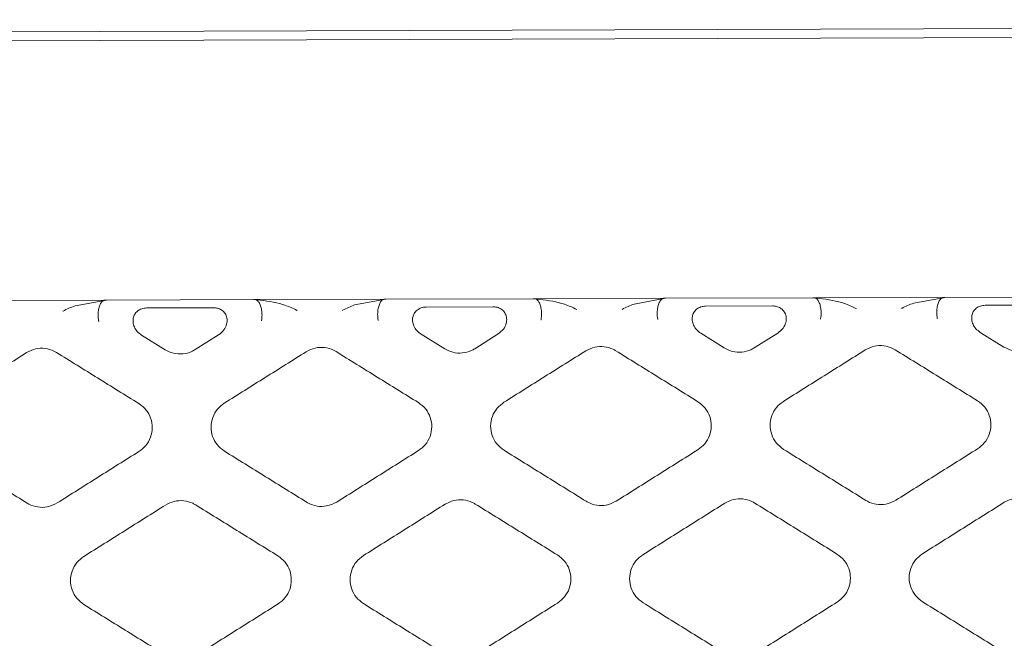
# Model space of a CAD drawing. Units: millimetres. Extents: x -16443 to 11708, y 264 to 3850.
# Drawn here: x -8322 to -8288, y 1722 to 1743 of the extents above; entities that cross this region are included whole.
import ezdxf

# ---------------------------------------------------------------- set-up
doc = ezdxf.new("R2010")
doc.units = ezdxf.units.MM
doc.layers.add('M-OBJECT-FRAME', color=20, linetype='Continuous', lineweight=15)

msp = doc.modelspace()

# ---------------------------------------------------------------- linework, layer by layer
at = {"layer": 'M-OBJECT-FRAME', "linetype": 'Continuous'}
for p, q in [((-8619.829, 1742.069), (-8192.73, 1743.461)), ((-8194.823, 1743.146), (-8617.81, 1741.768)), ((-8323.437, 1733.727), (-8318.857, 1733.741)), ((-8319.941, 1733.541), (-8318.857, 1733.741)), ((-8318.857, 1733.741), (-8313.752, 1733.758)), ((-8313.752, 1733.758), (-8309.172, 1733.773)), ((-8310.256, 1733.572), (-8309.172, 1733.773)), ((-8309.172, 1733.773), (-8304.067, 1733.79)), ((-8304.067, 1733.79), (-8299.488, 1733.805)), ((-8300.571, 1733.604), (-8299.488, 1733.805)), ((-8299.488, 1733.805), (-8294.383, 1733.821)), ((-8294.383, 1733.821), (-8289.803, 1733.836)), ((-8290.886, 1733.635), (-8289.803, 1733.836)), ((-8289.803, 1733.836), (-8284.698, 1733.853)), ((-8288.41, 1733.562), (-8286.088, 1733.57)), ((-8317.465, 1733.467), (-8315.143, 1733.475)), ((-8307.78, 1733.499), (-8305.458, 1733.507)), ((-8298.095, 1733.531), (-8295.773, 1733.538)), ((-8316.819, 1732.021), (-8317.634, 1732.526)), ((-8314.968, 1732.535), (-8315.779, 1732.024)), ((-8307.134, 1732.052), (-8307.949, 1732.558)), ((-8305.283, 1732.566), (-8306.094, 1732.055)), ((-8297.449, 1732.084), (-8298.264, 1732.589)), ((-8295.598, 1732.598), (-8296.41, 1732.087)), ((-8287.764, 1732.115), (-8288.579, 1732.621))]:
    msp.add_line(p, q, dxfattribs=at)
for points, knots in [([(-8319.12, 1733.003), (-8319.122, 1733.009), (-8319.13, 1733.048), (-8319.143, 1733.142), (-8319.144, 1733.294), (-8319.12, 1733.459), (-8319.072, 1733.598), (-8319.007, 1733.702), (-8318.957, 1733.726), (-8318.931, 1733.738)], [0, 0, 0, 0, 0.018932, 0.135063, 0.308146, 0.481119, 0.65406, 0.827031, 1, 1, 1, 1]), ([(-8318.931, 1733.738), (-8318.929, 1733.738), (-8318.924, 1733.739), (-8318.908, 1733.741), (-8318.885, 1733.741), (-8318.867, 1733.741), (-8318.857, 1733.741)], [0, 0, 0, 0, 0.143278, 0.326461, 0.661932, 1, 1, 1, 1]), ([(-8313.752, 1733.758), (-8313.449, 1733.728), (-8313.081, 1733.691), (-8312.73, 1733.583), (-8312.668, 1733.564)], [0, 0, 0, 0, 0.823503, 1, 1, 1, 1]), ([(-8313.752, 1733.758), (-8313.743, 1733.758), (-8313.725, 1733.758), (-8313.702, 1733.758), (-8313.687, 1733.756), (-8313.681, 1733.756), (-8313.679, 1733.755), (-8313.679, 1733.755)], [0, 0, 0, 0, 0.3359819, 0.6738659, 0.8370189, 0.9733933, 1, 1, 1, 1]), ([(-8313.485, 1733.022), (-8313.484, 1733.027), (-8313.475, 1733.066), (-8313.463, 1733.161), (-8313.463, 1733.313), (-8313.488, 1733.477), (-8313.537, 1733.616), (-8313.603, 1733.719), (-8313.653, 1733.743), (-8313.679, 1733.755)], [0, 0, 0, 0, 0.0189324, 0.1350634, 0.3081457, 0.481119, 0.6540597, 0.8270306, 1, 1, 1, 1]), ([(-8312.668, 1733.564), (-8312.525, 1733.511), (-8312.381, 1733.458), (-8312.248, 1733.381), (-8312.246, 1733.379)], [0, 0, 0, 0, 0.983947, 1, 1, 1, 1]), ([(-8310.676, 1733.385), (-8310.674, 1733.386), (-8310.542, 1733.464), (-8310.398, 1733.518), (-8310.256, 1733.572)], [0, 0, 0, 0, 0.016053, 1, 1, 1, 1]), ([(-8309.435, 1733.035), (-8309.437, 1733.04), (-8309.445, 1733.079), (-8309.458, 1733.174), (-8309.459, 1733.326), (-8309.435, 1733.491), (-8309.387, 1733.63), (-8309.322, 1733.733), (-8309.272, 1733.757), (-8309.246, 1733.769)], [0, 0, 0, 0, 0.018932, 0.135063, 0.308146, 0.481119, 0.65406, 0.827031, 1, 1, 1, 1]), ([(-8309.246, 1733.769), (-8309.244, 1733.77), (-8309.239, 1733.771), (-8309.223, 1733.772), (-8309.2, 1733.773), (-8309.182, 1733.773), (-8309.172, 1733.773)], [0, 0, 0, 0, 0.1432779, 0.3264606, 0.6619323, 1, 1, 1, 1]), ([(-8304.067, 1733.79), (-8303.764, 1733.759), (-8303.396, 1733.722), (-8303.045, 1733.615), (-8302.983, 1733.596)], [0, 0, 0, 0, 0.823503, 1, 1, 1, 1]), ([(-8304.067, 1733.79), (-8304.058, 1733.79), (-8304.04, 1733.79), (-8304.017, 1733.789), (-8304.002, 1733.788), (-8303.996, 1733.787), (-8303.994, 1733.787), (-8303.994, 1733.787)], [0, 0, 0, 0, 0.335982, 0.673866, 0.837019, 0.973393, 1, 1, 1, 1]), ([(-8303.8, 1733.053), (-8303.799, 1733.059), (-8303.791, 1733.097), (-8303.778, 1733.192), (-8303.778, 1733.344), (-8303.803, 1733.509), (-8303.852, 1733.648), (-8303.918, 1733.751), (-8303.968, 1733.775), (-8303.994, 1733.787)], [0, 0, 0, 0, 0.018932, 0.135063, 0.308146, 0.481119, 0.65406, 0.827031, 1, 1, 1, 1]), ([(-8302.983, 1733.596), (-8302.84, 1733.543), (-8302.696, 1733.489), (-8302.563, 1733.412), (-8302.561, 1733.411)], [0, 0, 0, 0, 0.983947, 1, 1, 1, 1]), ([(-8300.991, 1733.416), (-8300.989, 1733.417), (-8300.857, 1733.495), (-8300.713, 1733.55), (-8300.571, 1733.604)], [0, 0, 0, 0, 0.0160532, 1, 1, 1, 1]), ([(-8299.75, 1733.067), (-8299.752, 1733.072), (-8299.76, 1733.111), (-8299.773, 1733.205), (-8299.774, 1733.357), (-8299.75, 1733.522), (-8299.702, 1733.661), (-8299.637, 1733.765), (-8299.587, 1733.789), (-8299.561, 1733.801)], [0, 0, 0, 0, 0.018932, 0.135063, 0.308146, 0.481119, 0.65406, 0.827031, 1, 1, 1, 1]), ([(-8299.561, 1733.801), (-8299.559, 1733.801), (-8299.554, 1733.802), (-8299.538, 1733.804), (-8299.515, 1733.804), (-8299.497, 1733.805), (-8299.488, 1733.805)], [0, 0, 0, 0, 0.1432779, 0.3264606, 0.6619323, 1, 1, 1, 1]), ([(-8294.383, 1733.821), (-8294.079, 1733.791), (-8293.711, 1733.754), (-8293.36, 1733.646), (-8293.298, 1733.627)], [0, 0, 0, 0, 0.823503, 1, 1, 1, 1]), ([(-8294.383, 1733.821), (-8294.373, 1733.821), (-8294.355, 1733.821), (-8294.332, 1733.821), (-8294.317, 1733.82), (-8294.311, 1733.819), (-8294.309, 1733.818), (-8294.309, 1733.818)], [0, 0, 0, 0, 0.335982, 0.673866, 0.837019, 0.973393, 1, 1, 1, 1]), ([(-8294.115, 1733.085), (-8294.114, 1733.09), (-8294.106, 1733.129), (-8294.093, 1733.224), (-8294.093, 1733.376), (-8294.118, 1733.54), (-8294.167, 1733.68), (-8294.233, 1733.782), (-8294.283, 1733.806), (-8294.309, 1733.818)], [0, 0, 0, 0, 0.0189324, 0.1350634, 0.3081457, 0.481119, 0.6540597, 0.8270306, 1, 1, 1, 1]), ([(-8293.298, 1733.627), (-8293.155, 1733.574), (-8293.011, 1733.521), (-8292.878, 1733.444), (-8292.876, 1733.442)], [0, 0, 0, 0, 0.983947, 1, 1, 1, 1]), ([(-8291.306, 1733.448), (-8291.304, 1733.449), (-8291.172, 1733.527), (-8291.028, 1733.581), (-8290.886, 1733.635)], [0, 0, 0, 0, 0.016053, 1, 1, 1, 1]), ([(-8290.066, 1733.098), (-8290.067, 1733.104), (-8290.075, 1733.142), (-8290.088, 1733.237), (-8290.089, 1733.389), (-8290.065, 1733.554), (-8290.017, 1733.693), (-8289.952, 1733.796), (-8289.902, 1733.82), (-8289.876, 1733.832)], [0, 0, 0, 0, 0.0189324, 0.1350634, 0.3081457, 0.481119, 0.6540597, 0.8270306, 1, 1, 1, 1]), ([(-8289.876, 1733.832), (-8289.874, 1733.833), (-8289.869, 1733.834), (-8289.853, 1733.835), (-8289.83, 1733.836), (-8289.812, 1733.836), (-8289.803, 1733.836)], [0, 0, 0, 0, 0.143278, 0.326461, 0.661932, 1, 1, 1, 1]), ([(-8288.41, 1733.562), (-8288.466, 1733.557), (-8288.579, 1733.547), (-8288.725, 1733.466), (-8288.827, 1733.348), (-8288.878, 1733.209), (-8288.882, 1733.057), (-8288.836, 1732.896), (-8288.737, 1732.738), (-8288.633, 1732.661), (-8288.579, 1732.621)], [0, 0, 0, 0, 0.124985, 0.250497, 0.364702, 0.472302, 0.58409, 0.708264, 0.850091, 1, 1, 1, 1]), ([(-8320.361, 1733.353), (-8320.359, 1733.354), (-8320.227, 1733.432), (-8320.083, 1733.487), (-8319.941, 1733.541)], [0, 0, 0, 0, 0.016053, 1, 1, 1, 1]), ([(-8317.465, 1733.467), (-8317.521, 1733.462), (-8317.634, 1733.453), (-8317.78, 1733.371), (-8317.881, 1733.253), (-8317.933, 1733.114), (-8317.937, 1732.962), (-8317.891, 1732.802), (-8317.792, 1732.644), (-8317.688, 1732.566), (-8317.634, 1732.526)], [0, 0, 0, 0, 0.1249852, 0.2504974, 0.3647015, 0.4723019, 0.5840904, 0.7082637, 0.8500907, 1, 1, 1, 1]), ([(-8314.968, 1732.535), (-8314.901, 1732.588), (-8314.775, 1732.687), (-8314.682, 1732.888), (-8314.663, 1733.076), (-8314.709, 1733.237), (-8314.807, 1733.362), (-8314.935, 1733.442), (-8315.051, 1733.472), (-8315.122, 1733.474), (-8315.143, 1733.475)], [0, 0, 0, 0, 0.18995, 0.359167, 0.488835, 0.619103, 0.734134, 0.841863, 0.953406, 1, 1, 1, 1]), ([(-8307.78, 1733.499), (-8307.836, 1733.494), (-8307.949, 1733.484), (-8308.095, 1733.403), (-8308.196, 1733.285), (-8308.248, 1733.145), (-8308.252, 1732.994), (-8308.206, 1732.833), (-8308.107, 1732.675), (-8308.003, 1732.598), (-8307.949, 1732.558)], [0, 0, 0, 0, 0.124985, 0.250497, 0.364702, 0.472302, 0.58409, 0.708264, 0.850091, 1, 1, 1, 1]), ([(-8305.283, 1732.566), (-8305.216, 1732.619), (-8305.09, 1732.719), (-8304.997, 1732.919), (-8304.978, 1733.108), (-8305.024, 1733.269), (-8305.122, 1733.394), (-8305.25, 1733.473), (-8305.366, 1733.504), (-8305.437, 1733.506), (-8305.458, 1733.507)], [0, 0, 0, 0, 0.18995, 0.359167, 0.488835, 0.619103, 0.734134, 0.841863, 0.953406, 1, 1, 1, 1]), ([(-8298.095, 1733.531), (-8298.151, 1733.526), (-8298.264, 1733.516), (-8298.41, 1733.434), (-8298.511, 1733.316), (-8298.563, 1733.177), (-8298.567, 1733.025), (-8298.521, 1732.865), (-8298.422, 1732.707), (-8298.318, 1732.629), (-8298.264, 1732.589)], [0, 0, 0, 0, 0.124985, 0.250497, 0.364702, 0.472302, 0.58409, 0.708264, 0.850091, 1, 1, 1, 1]), ([(-8295.598, 1732.598), (-8295.531, 1732.651), (-8295.405, 1732.75), (-8295.312, 1732.951), (-8295.293, 1733.139), (-8295.339, 1733.301), (-8295.437, 1733.425), (-8295.565, 1733.505), (-8295.682, 1733.535), (-8295.752, 1733.537), (-8295.773, 1733.538)], [0, 0, 0, 0, 0.18995, 0.359167, 0.488835, 0.619103, 0.734134, 0.841863, 0.953406, 1, 1, 1, 1]), ([(-8321.618, 1731.919), (-8321.855, 1731.77), (-8322.328, 1731.473), (-8323.273, 1730.878), (-8323.982, 1730.432), (-8324.454, 1730.135)], [0, 0, 0, 0, 0.250355, 0.50071, 1, 1, 1, 1]), ([(-8321.618, 1731.919), (-8321.516, 1731.97), (-8321.317, 1732.069), (-8320.979, 1732.079), (-8320.733, 1732.011), (-8320.61, 1731.94), (-8320.58, 1731.922)], [0, 0, 0, 0, 0.311092, 0.607899, 0.902671, 1, 1, 1, 1]), ([(-8317.732, 1730.157), (-8317.97, 1730.304), (-8318.445, 1730.599), (-8319.394, 1731.188), (-8320.106, 1731.629), (-8320.58, 1731.922)], [0, 0, 0, 0, 0.250355, 0.50071, 1, 1, 1, 1]), ([(-8316.819, 1732.021), (-8316.726, 1731.974), (-8316.536, 1731.879), (-8316.209, 1731.861), (-8315.951, 1731.926), (-8315.819, 1732.001), (-8315.779, 1732.024)], [0, 0, 0, 0, 0.284024, 0.581, 0.874704, 1, 1, 1, 1]), ([(-8311.933, 1731.951), (-8312.17, 1731.802), (-8312.643, 1731.504), (-8313.589, 1730.91), (-8314.297, 1730.464), (-8314.77, 1730.167)], [0, 0, 0, 0, 0.250355, 0.50071, 1, 1, 1, 1]), ([(-8311.933, 1731.951), (-8311.831, 1732.001), (-8311.632, 1732.101), (-8311.294, 1732.111), (-8311.048, 1732.042), (-8310.925, 1731.972), (-8310.895, 1731.954)], [0, 0, 0, 0, 0.311092, 0.607899, 0.902671, 1, 1, 1, 1]), ([(-8308.047, 1730.188), (-8308.285, 1730.336), (-8308.76, 1730.631), (-8309.709, 1731.219), (-8310.421, 1731.66), (-8310.895, 1731.954)], [0, 0, 0, 0, 0.250355, 0.50071, 1, 1, 1, 1]), ([(-8307.134, 1732.052), (-8307.041, 1732.006), (-8306.851, 1731.91), (-8306.524, 1731.893), (-8306.266, 1731.957), (-8306.134, 1732.033), (-8306.094, 1732.055)], [0, 0, 0, 0, 0.284024, 0.581, 0.874704, 1, 1, 1, 1]), ([(-8302.248, 1731.982), (-8302.485, 1731.833), (-8302.958, 1731.536), (-8303.904, 1730.941), (-8304.612, 1730.495), (-8305.085, 1730.198)], [0, 0, 0, 0, 0.250355, 0.50071, 1, 1, 1, 1]), ([(-8302.248, 1731.982), (-8302.146, 1732.033), (-8301.947, 1732.132), (-8301.609, 1732.142), (-8301.363, 1732.074), (-8301.24, 1732.003), (-8301.21, 1731.986)], [0, 0, 0, 0, 0.311092, 0.607899, 0.902671, 1, 1, 1, 1]), ([(-8298.362, 1730.22), (-8298.6, 1730.367), (-8299.075, 1730.662), (-8300.025, 1731.251), (-8300.736, 1731.692), (-8301.21, 1731.986)], [0, 0, 0, 0, 0.250355, 0.50071, 1, 1, 1, 1]), ([(-8297.449, 1732.084), (-8297.356, 1732.037), (-8297.166, 1731.942), (-8296.839, 1731.924), (-8296.581, 1731.989), (-8296.449, 1732.064), (-8296.41, 1732.087)], [0, 0, 0, 0, 0.284024, 0.581, 0.874704, 1, 1, 1, 1]), ([(-8292.564, 1732.014), (-8292.8, 1731.865), (-8293.273, 1731.567), (-8294.219, 1730.973), (-8294.928, 1730.527), (-8295.4, 1730.23)], [0, 0, 0, 0, 0.250355, 0.50071, 1, 1, 1, 1]), ([(-8292.564, 1732.014), (-8292.461, 1732.064), (-8292.262, 1732.164), (-8291.924, 1732.174), (-8291.678, 1732.106), (-8291.555, 1732.035), (-8291.525, 1732.017)], [0, 0, 0, 0, 0.311092, 0.607899, 0.902671, 1, 1, 1, 1]), ([(-8288.677, 1730.252), (-8288.915, 1730.399), (-8289.39, 1730.694), (-8290.34, 1731.282), (-8291.051, 1731.723), (-8291.525, 1732.017)], [0, 0, 0, 0, 0.250355, 0.50071, 1, 1, 1, 1]), ([(-8287.764, 1732.115), (-8287.671, 1732.069), (-8287.481, 1731.973), (-8287.154, 1731.956), (-8286.896, 1732.02), (-8286.764, 1732.096), (-8286.725, 1732.119)], [0, 0, 0, 0, 0.284024, 0.581, 0.874704, 1, 1, 1, 1]), ([(-8317.732, 1730.157), (-8317.641, 1730.087), (-8317.463, 1729.949), (-8317.304, 1729.647), (-8317.248, 1729.315), (-8317.31, 1728.981), (-8317.473, 1728.688), (-8317.645, 1728.556), (-8317.726, 1728.494)], [0, 0, 0, 0, 0.171009, 0.33633, 0.505526, 0.676134, 0.846454, 1, 1, 1, 1]), ([(-8314.764, 1728.504), (-8314.855, 1728.574), (-8315.034, 1728.711), (-8315.192, 1729.014), (-8315.248, 1729.345), (-8315.186, 1729.679), (-8315.024, 1729.972), (-8314.851, 1730.104), (-8314.77, 1730.167)], [0, 0, 0, 0, 0.171018, 0.336089, 0.504822, 0.675186, 0.845742, 1, 1, 1, 1]), ([(-8308.047, 1730.188), (-8307.956, 1730.119), (-8307.778, 1729.981), (-8307.619, 1729.679), (-8307.563, 1729.347), (-8307.625, 1729.013), (-8307.788, 1728.72), (-8307.96, 1728.588), (-8308.041, 1728.526)], [0, 0, 0, 0, 0.171009, 0.33633, 0.505526, 0.676134, 0.846454, 1, 1, 1, 1]), ([(-8305.08, 1728.535), (-8305.17, 1728.605), (-8305.349, 1728.743), (-8305.507, 1729.045), (-8305.563, 1729.376), (-8305.501, 1729.71), (-8305.339, 1730.003), (-8305.166, 1730.135), (-8305.085, 1730.198)], [0, 0, 0, 0, 0.171018, 0.336089, 0.504822, 0.675186, 0.845742, 1, 1, 1, 1]), ([(-8298.362, 1730.22), (-8298.271, 1730.15), (-8298.093, 1730.013), (-8297.934, 1729.71), (-8297.878, 1729.379), (-8297.94, 1729.044), (-8298.103, 1728.751), (-8298.275, 1728.62), (-8298.356, 1728.557)], [0, 0, 0, 0, 0.171009, 0.33633, 0.505526, 0.676134, 0.846454, 1, 1, 1, 1]), ([(-8295.395, 1728.567), (-8295.485, 1728.637), (-8295.664, 1728.774), (-8295.822, 1729.077), (-8295.878, 1729.408), (-8295.816, 1729.742), (-8295.654, 1730.035), (-8295.482, 1730.167), (-8295.4, 1730.23)], [0, 0, 0, 0, 0.171018, 0.336089, 0.504822, 0.675186, 0.845742, 1, 1, 1, 1]), ([(-8288.677, 1730.252), (-8288.586, 1730.182), (-8288.408, 1730.044), (-8288.249, 1729.742), (-8288.193, 1729.41), (-8288.255, 1729.076), (-8288.418, 1728.783), (-8288.59, 1728.651), (-8288.671, 1728.589)], [0, 0, 0, 0, 0.171009, 0.33633, 0.505526, 0.676134, 0.846454, 1, 1, 1, 1]), ([(-8324.449, 1728.472), (-8324.212, 1728.325), (-8323.737, 1728.03), (-8322.788, 1727.441), (-8322.077, 1727), (-8321.603, 1726.705)], [0, 0, 0, 0, 0.250255, 0.50051, 1, 1, 1, 1]), ([(-8320.562, 1726.709), (-8320.325, 1726.858), (-8319.852, 1727.156), (-8318.907, 1727.751), (-8318.198, 1728.197), (-8317.726, 1728.494)], [0, 0, 0, 0, 0.250255, 0.50051, 1, 1, 1, 1]), ([(-8314.764, 1728.504), (-8314.527, 1728.356), (-8314.052, 1728.062), (-8313.103, 1727.473), (-8312.392, 1727.031), (-8311.918, 1726.737)], [0, 0, 0, 0, 0.250255, 0.50051, 1, 1, 1, 1]), ([(-8310.877, 1726.74), (-8310.64, 1726.889), (-8310.167, 1727.187), (-8309.222, 1727.782), (-8308.513, 1728.228), (-8308.041, 1728.526)], [0, 0, 0, 0, 0.250255, 0.50051, 1, 1, 1, 1]), ([(-8305.08, 1728.535), (-8304.842, 1728.388), (-8304.367, 1728.093), (-8303.418, 1727.504), (-8302.707, 1727.063), (-8302.233, 1726.768)], [0, 0, 0, 0, 0.250255, 0.50051, 1, 1, 1, 1]), ([(-8301.192, 1726.772), (-8300.955, 1726.921), (-8300.482, 1727.219), (-8299.537, 1727.814), (-8298.828, 1728.26), (-8298.356, 1728.557)], [0, 0, 0, 0, 0.250255, 0.50051, 1, 1, 1, 1]), ([(-8295.395, 1728.567), (-8295.157, 1728.419), (-8294.682, 1728.125), (-8293.733, 1727.536), (-8293.022, 1727.094), (-8292.548, 1726.8)], [0, 0, 0, 0, 0.250255, 0.50051, 1, 1, 1, 1]), ([(-8291.507, 1726.803), (-8291.27, 1726.952), (-8290.797, 1727.25), (-8289.852, 1727.845), (-8289.143, 1728.291), (-8288.671, 1728.589)], [0, 0, 0, 0, 0.250255, 0.50051, 1, 1, 1, 1]), ([(-8316.802, 1726.638), (-8316.704, 1726.687), (-8316.509, 1726.785), (-8316.174, 1726.8), (-8315.922, 1726.733), (-8315.795, 1726.661), (-8315.761, 1726.641)], [0, 0, 0, 0, 0.298326, 0.596686, 0.893854, 1, 1, 1, 1]), ([(-8310.877, 1726.74), (-8310.99, 1726.685), (-8311.202, 1726.582), (-8311.554, 1726.584), (-8311.786, 1726.659), (-8311.898, 1726.725), (-8311.918, 1726.737)], [0, 0, 0, 0, 0.342312, 0.64049, 0.937283, 1, 1, 1, 1]), ([(-8307.117, 1726.67), (-8307.019, 1726.719), (-8306.824, 1726.817), (-8306.489, 1726.832), (-8306.237, 1726.765), (-8306.11, 1726.692), (-8306.076, 1726.673)], [0, 0, 0, 0, 0.298326, 0.596686, 0.893854, 1, 1, 1, 1]), ([(-8301.192, 1726.772), (-8301.305, 1726.717), (-8301.517, 1726.614), (-8301.869, 1726.616), (-8302.101, 1726.69), (-8302.213, 1726.757), (-8302.233, 1726.768)], [0, 0, 0, 0, 0.342312, 0.64049, 0.937283, 1, 1, 1, 1]), ([(-8297.432, 1726.701), (-8297.334, 1726.75), (-8297.139, 1726.849), (-8296.804, 1726.863), (-8296.552, 1726.797), (-8296.425, 1726.724), (-8296.391, 1726.705)], [0, 0, 0, 0, 0.298326, 0.596686, 0.893854, 1, 1, 1, 1]), ([(-8291.507, 1726.803), (-8291.62, 1726.748), (-8291.832, 1726.645), (-8292.184, 1726.647), (-8292.416, 1726.722), (-8292.528, 1726.788), (-8292.548, 1726.8)], [0, 0, 0, 0, 0.342312, 0.64049, 0.937283, 1, 1, 1, 1]), ([(-8287.747, 1726.733), (-8287.984, 1726.584), (-8288.457, 1726.286), (-8289.402, 1725.692), (-8290.111, 1725.246), (-8290.583, 1724.949)], [0, 0, 0, 0, 0.250285, 0.500569, 1, 1, 1, 1]), ([(-8287.747, 1726.733), (-8287.65, 1726.782), (-8287.454, 1726.88), (-8287.119, 1726.895), (-8286.867, 1726.828), (-8286.74, 1726.755), (-8286.706, 1726.736)], [0, 0, 0, 0, 0.298326, 0.596686, 0.893854, 1, 1, 1, 1]), ([(-8320.562, 1726.709), (-8320.675, 1726.654), (-8320.887, 1726.551), (-8321.239, 1726.553), (-8321.471, 1726.627), (-8321.583, 1726.694), (-8321.603, 1726.705)], [0, 0, 0, 0, 0.342312, 0.64049, 0.937283, 1, 1, 1, 1]), ([(-8316.802, 1726.638), (-8317.039, 1726.489), (-8317.512, 1726.192), (-8318.457, 1725.597), (-8319.166, 1725.151), (-8319.638, 1724.854)], [0, 0, 0, 0, 0.2502847, 0.5005695, 1, 1, 1, 1]), ([(-8312.914, 1724.876), (-8313.151, 1725.023), (-8313.627, 1725.318), (-8314.576, 1725.906), (-8315.287, 1726.348), (-8315.761, 1726.641)], [0, 0, 0, 0, 0.2502847, 0.5005695, 1, 1, 1, 1]), ([(-8307.117, 1726.67), (-8307.354, 1726.521), (-8307.827, 1726.223), (-8308.772, 1725.629), (-8309.481, 1725.183), (-8309.953, 1724.885)], [0, 0, 0, 0, 0.250285, 0.500569, 1, 1, 1, 1]), ([(-8303.229, 1724.907), (-8303.466, 1725.055), (-8303.942, 1725.349), (-8304.891, 1725.938), (-8305.602, 1726.379), (-8306.076, 1726.673)], [0, 0, 0, 0, 0.2502847, 0.5005695, 1, 1, 1, 1]), ([(-8297.432, 1726.701), (-8297.669, 1726.552), (-8298.142, 1726.255), (-8299.087, 1725.66), (-8299.796, 1725.214), (-8300.268, 1724.917)], [0, 0, 0, 0, 0.250285, 0.500569, 1, 1, 1, 1]), ([(-8293.544, 1724.939), (-8293.781, 1725.086), (-8294.257, 1725.381), (-8295.206, 1725.97), (-8295.917, 1726.411), (-8296.391, 1726.705)], [0, 0, 0, 0, 0.250285, 0.500569, 1, 1, 1, 1]), ([(-8319.633, 1723.188), (-8319.721, 1723.255), (-8319.898, 1723.39), (-8320.058, 1723.689), (-8320.117, 1724.02), (-8320.059, 1724.354), (-8319.899, 1724.652), (-8319.724, 1724.788), (-8319.638, 1724.854)], [0, 0, 0, 0, 0.165999, 0.331925, 0.499989, 0.668944, 0.838139, 1, 1, 1, 1]), ([(-8312.914, 1724.876), (-8312.825, 1724.808), (-8312.649, 1724.673), (-8312.488, 1724.374), (-8312.429, 1724.042), (-8312.487, 1723.709), (-8312.648, 1723.41), (-8312.823, 1723.275), (-8312.908, 1723.209)], [0, 0, 0, 0, 0.166239, 0.332398, 0.500842, 0.670007, 0.839015, 1, 1, 1, 1]), ([(-8309.948, 1723.219), (-8310.036, 1723.287), (-8310.213, 1723.422), (-8310.373, 1723.721), (-8310.432, 1724.052), (-8310.374, 1724.385), (-8310.214, 1724.684), (-8310.039, 1724.819), (-8309.953, 1724.885)], [0, 0, 0, 0, 0.165999, 0.331925, 0.499989, 0.668944, 0.838139, 1, 1, 1, 1]), ([(-8303.229, 1724.907), (-8303.14, 1724.84), (-8302.964, 1724.704), (-8302.803, 1724.405), (-8302.744, 1724.074), (-8302.803, 1723.74), (-8302.963, 1723.442), (-8303.138, 1723.307), (-8303.223, 1723.241)], [0, 0, 0, 0, 0.166239, 0.332398, 0.500842, 0.670007, 0.839015, 1, 1, 1, 1]), ([(-8300.263, 1723.251), (-8300.352, 1723.318), (-8300.528, 1723.453), (-8300.688, 1723.752), (-8300.747, 1724.083), (-8300.689, 1724.417), (-8300.529, 1724.715), (-8300.354, 1724.851), (-8300.268, 1724.917)], [0, 0, 0, 0, 0.165999, 0.331925, 0.499989, 0.668944, 0.838139, 1, 1, 1, 1]), ([(-8293.544, 1724.939), (-8293.455, 1724.871), (-8293.279, 1724.736), (-8293.118, 1724.437), (-8293.059, 1724.106), (-8293.118, 1723.772), (-8293.278, 1723.473), (-8293.453, 1723.338), (-8293.538, 1723.273)], [0, 0, 0, 0, 0.166239, 0.332398, 0.500842, 0.670007, 0.839015, 1, 1, 1, 1]), ([(-8290.578, 1723.282), (-8290.667, 1723.35), (-8290.843, 1723.485), (-8291.003, 1723.784), (-8291.062, 1724.115), (-8291.005, 1724.448), (-8290.844, 1724.747), (-8290.669, 1724.882), (-8290.583, 1724.949)], [0, 0, 0, 0, 0.165999, 0.331925, 0.499989, 0.668944, 0.838139, 1, 1, 1, 1]), ([(-8319.633, 1723.188), (-8319.396, 1723.04), (-8318.921, 1722.746), (-8317.972, 1722.157), (-8317.26, 1721.715), (-8316.786, 1721.421)], [0, 0, 0, 0, 0.2502, 0.500401, 1, 1, 1, 1]), ([(-8315.743, 1721.424), (-8315.507, 1721.573), (-8315.034, 1721.871), (-8314.089, 1722.466), (-8313.38, 1722.912), (-8312.908, 1723.209)], [0, 0, 0, 0, 0.2502, 0.500401, 1, 1, 1, 1]), ([(-8309.948, 1723.219), (-8309.711, 1723.072), (-8309.236, 1722.777), (-8308.287, 1722.188), (-8307.575, 1721.747), (-8307.101, 1721.452)], [0, 0, 0, 0, 0.2502, 0.500401, 1, 1, 1, 1]), ([(-8306.058, 1721.456), (-8305.822, 1721.605), (-8305.349, 1721.903), (-8304.404, 1722.498), (-8303.695, 1722.944), (-8303.223, 1723.241)], [0, 0, 0, 0, 0.2502003, 0.5004006, 1, 1, 1, 1]), ([(-8300.263, 1723.251), (-8300.026, 1723.103), (-8299.551, 1722.809), (-8298.602, 1722.22), (-8297.89, 1721.778), (-8297.416, 1721.484)], [0, 0, 0, 0, 0.2502, 0.500401, 1, 1, 1, 1]), ([(-8296.373, 1721.487), (-8296.137, 1721.636), (-8295.664, 1721.934), (-8294.719, 1722.529), (-8294.01, 1722.975), (-8293.538, 1723.273)], [0, 0, 0, 0, 0.2502003, 0.5004006, 1, 1, 1, 1]), ([(-8290.578, 1723.282), (-8290.341, 1723.135), (-8289.866, 1722.84), (-8288.917, 1722.251), (-8288.206, 1721.81), (-8287.731, 1721.515)], [0, 0, 0, 0, 0.2502003, 0.5004006, 1, 1, 1, 1])]:
    msp.add_open_spline(points, degree=3, knots=knots, dxfattribs=at)

doc.saveas('drawing.dxf')
